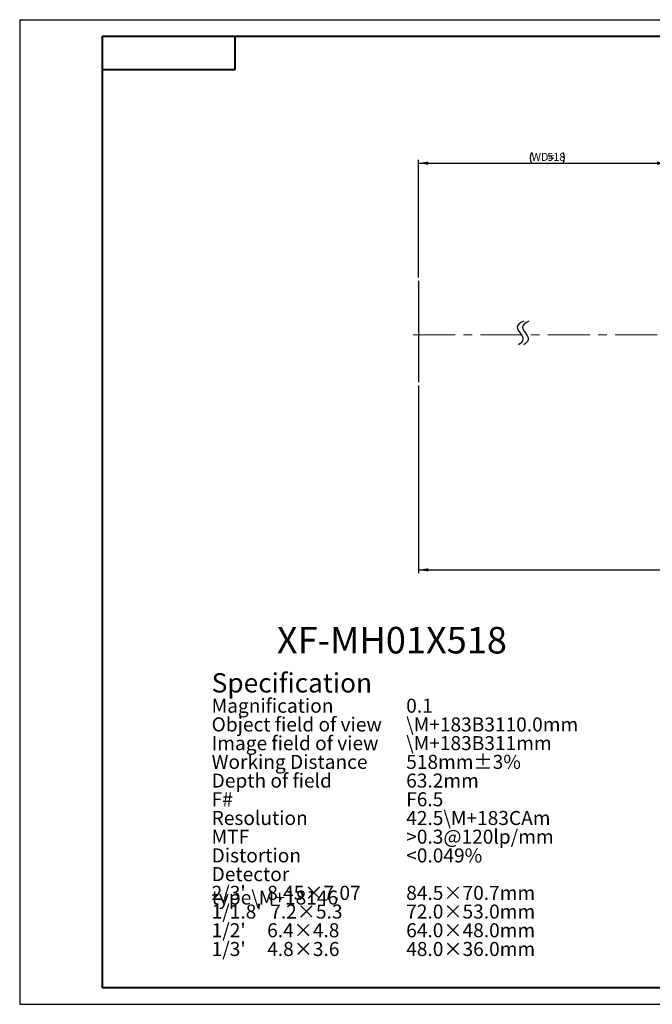
# Model space of a CAD drawing. Units: millimetres. Extents: x 0 to 443, y 0 to 297.
# Drawn here: x 0 to 191, y 0 to 297 of the extents above; entities that cross this region are included whole.
import ezdxf

# ---------------------------------------------------------------- set-up
doc = ezdxf.new("R2010")
doc.units = ezdxf.units.MM
doc.linetypes.add('CENTERX2', pattern=[20.32, 12.7, -2.54, 2.54, -2.54])
doc.layers.add('FORMAT', color=7, linetype='Continuous')
doc.styles.add('SLDTEXTSTYLE0', font='TXT', dxfattribs={"width": 0.7})
doc.styles.add('SLDTEXTSTYLE1', font='TXT', dxfattribs={"width": 0.605})
doc.styles.add('SLDTEXTSTYLE2', font='TXT', dxfattribs={"width": 0.663})
doc.styles.add('SLDTEXTSTYLE3', font='TXT', dxfattribs={"width": 0.663, "bigfont": 'bigfont'})
doc.styles.add('SLDTEXTSTYLE4', font='TXT', dxfattribs={"width": 0.617722})
doc.styles.add('SLDTEXTSTYLE5', font='TXT', dxfattribs={"width": 0.612062})
doc.dimstyles.new('SLDDIMSTYLE0', dxfattribs={"dimtxt": 2.728516, "dimasz": 3, "dimexe": 0, "dimexo": 0.0625, "dimgap": 0.682129, "dimtad": 1, "dimdec": 1, "dimlfac": 0.4, "dimrnd": 1e-09, "dimzin": 12, "dimdsep": 46, "dimtxsty": 'SLDTEXTSTYLE0', "dimsah": 1, "dimcen": 0.09, "dimadec": 0, "dimazin": 3, "dimtfac": 1, "dimtofl": 0, "dimtmove": 0, "dimatfit": 3, "dimfxl": 0, "dimfrac": 2, "dimtolj": 1, "dimtzin": 12, "dimarcsym": 0})

# ---------------------------------------------------------------- blocks, each defined once
blk = doc.blocks.new('SW_NOTE_0')
at = {"layer": 'FORMAT', "color": 0, "attachment_point": 1}
for s, insert, char_height, style in [('Specification', (0, 7.5), 5.8208, 'SLDTEXTSTYLE1'), ('Magnification', (0, -0.19), 4.2333, 'SLDTEXTSTYLE2'), ('Object field of view', (0, -5.83), 4.2333, 'SLDTEXTSTYLE2'), ('Image field of view', (0, -11.48), 4.2333, 'SLDTEXTSTYLE2'), ('Working Distance', (0, -17.12), 4.2333, 'SLDTEXTSTYLE2'), ('Depth of field', (0, -22.77), 4.2333, 'SLDTEXTSTYLE2'), ('F#', (0, -28.41), 4.233, 'SLDTEXTSTYLE2'), ('Resolution', (0, -34.05), 4.233, 'SLDTEXTSTYLE2'), ('MTF', (0, -39.7), 4.233, 'SLDTEXTSTYLE2'), ('Distortion', (0, -45.34), 4.233, 'SLDTEXTSTYLE2'), ('Detector type\\M+18146', (0, -50.99), 4.2333, 'SLDTEXTSTYLE3'), ("2/3'     8.45×7.07", (0, -56.63), 4.2333, 'SLDTEXTSTYLE4'), ("1/1.8'  7.2×5.3", (0, -62.28), 4.2333, 'SLDTEXTSTYLE2'), ("1/2'     6.4×4.8", (0, -67.92), 4.2333, 'SLDTEXTSTYLE5'), ("1/3'     4.8×3.6", (0, -73.57), 4.2333, 'SLDTEXTSTYLE5')]:
    blk.add_mtext(s, dxfattribs=dict(at, insert=insert, char_height=char_height, style=style))
blk = doc.blocks.new('SW_NOTE_1')
at = {"layer": 'FORMAT', "color": 0, "attachment_point": 1}
for s, insert, char_height, style in [('0.1', (0, 5.46), 4.233, 'SLDTEXTSTYLE2'), ('\\M+183B3110.0mm', (0, -0.19), 4.2333, 'SLDTEXTSTYLE3'), ('\\M+183B311mm', (0, -5.83), 4.2333, 'SLDTEXTSTYLE3'), ('518mm±3%', (0, -11.48), 4.233, 'SLDTEXTSTYLE2'), ('63.2mm', (0, -17.12), 4.233, 'SLDTEXTSTYLE2'), ('F6.5', (0, -22.77), 4.233, 'SLDTEXTSTYLE2'), ('42.5\\M+183CAm', (0, -28.41), 4.2333, 'SLDTEXTSTYLE3'), ('>0.3@120lp/mm', (0, -34.05), 4.2333, 'SLDTEXTSTYLE2'), ('<0.049%', (0, -39.7), 4.233, 'SLDTEXTSTYLE2'), ('84.5×70.7mm', (0, -50.99), 4.2333, 'SLDTEXTSTYLE2'), ('72.0×53.0mm', (0, -56.63), 4.2333, 'SLDTEXTSTYLE2'), ('64.0×48.0mm', (0, -62.28), 4.2333, 'SLDTEXTSTYLE2'), ('48.0×36.0mm', (0, -67.92), 4.2333, 'SLDTEXTSTYLE2')]:
    blk.add_mtext(s, dxfattribs=dict(at, insert=insert, char_height=char_height, style=style))
blk = doc.blocks.new('_D')
at = {"layer": 'FORMAT'}
for p, q in [((120.29, 219.19), (120.29, 254.73)), ((120.29, 253.73), (195.29, 253.73)), ((195.29, 239.19), (195.29, 254.73))]:
    blk.add_line(p, q, dxfattribs=at)
for centre, start, end in [((157.59, 255.32), 153.4349, 206.5651), ((160.77, 255.32), 333.4349, 26.5651)]:
    blk.add_arc(centre, 3.55, start, end, dxfattribs=at)
for points in [[(120.29, 253.73), (123.29, 253.23), (123.29, 254.23)], [(195.29, 253.73), (192.29, 254.23), (192.29, 253.23)]]:
    blk.add_solid(points, dxfattribs=at)
at = {"layer": 'FORMAT', "char_height": 2.381, "attachment_point": 1, "style": 'SLDTEXTSTYLE0'}
for s, insert in [('WD=', (154.42, 256.8)), ('518', (159.18, 256.8))]:
    blk.add_mtext(s, dxfattribs=dict(at, insert=insert))
blk = doc.blocks.new('_D_2')
at = {"layer": 'FORMAT'}
for p, q in [((120.29, 186.69), (120.29, 130.05)), ((362.2, 186.69), (362.2, 130.05)), ((120.29, 131.05), (362.2, 131.05))]:
    blk.add_line(p, q, dxfattribs=at)
for centre, start, end in [((237.07, 132.64), 153.4349, 206.5651), ((245.01, 132.64), 333.4349, 26.5651)]:
    blk.add_arc(centre, 3.55, start, end, dxfattribs=at)
for points in [[(120.29, 131.05), (123.29, 130.55), (123.29, 131.55)], [(362.2, 131.05), (359.2, 131.55), (359.2, 130.55)]]:
    blk.add_solid(points, dxfattribs=at)
at = {"layer": 'FORMAT', "char_height": 2.381, "attachment_point": 1, "style": 'SLDTEXTSTYLE0'}
for s, insert in [('O/I=', (233.89, 134.12)), ('584.7', (240.24, 134.12))]:
    blk.add_mtext(s, dxfattribs=dict(at, insert=insert))

msp = doc.modelspace()

# ---------------------------------------------------------------- linework, layer by layer
at = {"layer": 'FORMAT'}
for p, q in [((0, 297), (420, 297)), ((0, 297), (0, 0)), ((120.2909474, 218.1893602), (120.2909474, 187.6870381)), ((0, 0), (420, 0))]:
    msp.add_line(p, q, dxfattribs=at)
at = {"layer": 'FORMAT', "color": 7, "lineweight": 40}
msp.add_line((25, 292), (415, 292), dxfattribs=at)
at = {"layer": 'FORMAT', "lineweight": 40}
for p, q in [((25, 5), (25, 292)), ((65, 282), (65, 292)), ((25, 282), (65, 282)), ((235, 5), (25, 5))]:
    msp.add_line(p, q, dxfattribs=at)
at = {"layer": 'FORMAT', "linetype": 'CENTERX2', "lineweight": 0}
msp.add_line((118.6851596, 201.9356026), (366.0890685, 201.9356026), dxfattribs=at)
at = {"layer": 'FORMAT'}
for points in [[(152.0473897, 206.0707853), (146.6061111, 203.6242914), (154.8904316, 201.6811974), (150.4559992, 198.9351956)], [(153.6434292, 206.0707853), (148.2021506, 203.6242914), (156.4864711, 201.6811974), (152.0520387, 198.9351956)]]:
    msp.add_open_spline(points, degree=3, dxfattribs=at)

# ---------------------------------------------------------------- block references
for name, p in [('SW_NOTE_0', (57.9093011, 92.3701366)), ('SW_NOTE_1', (116.6070128, 86.7256836))]:
    msp.add_blockref(name, p, dxfattribs=at)

# ---------------------------------------------------------------- texts
at = {"layer": 'FORMAT', "insert": (77.5848524, 113.8314082), "char_height": 8, "attachment_point": 1, "style": 'SLDTEXTSTYLE0'}
msp.add_mtext('XF-MH01X518', dxfattribs=at)

# ---------------------------------------------------------------- dimensions: what is measured, and where the dimension line sits
at = {"layer": 'FORMAT'}
for base, p1, p2, text, picture, middle in [((195.2909474, 253.7313802), (120.2909474, 218.1893602), (195.2909474, 238.1856026), '(WD=<>)', '_D', (159.1812769, 253.7313802)), ((362.1979675, 131.047814), (120.2909474, 187.6870381), (362.1979675, 187.6870381), '(O/I=<>)', '_D_2', (241.0370131, 131.047814))]:
    dim = msp.add_linear_dim(base=base, p1=p1, p2=p2, text=text, dimstyle='SLDDIMSTYLE0', dxfattribs=at)
    dim.commit()
    dim.dimension.update_dxf_attribs({"geometry": picture, "text_midpoint": middle, "dimtype": 160})

doc.saveas('drawing.dxf')
